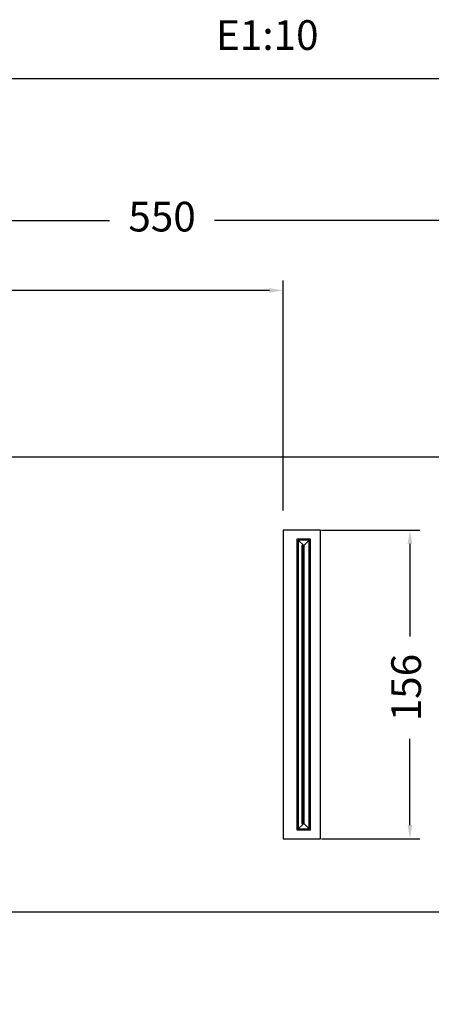
# Model space of a CAD drawing. Units: millimetres. Extents: x 86 to 255, y 105 to 187.
# Drawn here: x 207 to 228, y 138 to 187 of the extents above; entities that cross this region are included whole.
import ezdxf

# ---------------------------------------------------------------- set-up
doc = ezdxf.new("R2010")
doc.units = ezdxf.units.MM
doc.header["$PDSIZE"] = -1
doc.layers.add('COTAS', color=253, linetype='Continuous')
doc.styles.add('ARIAL', font='arial.ttf')
doc.styles.add('RS (E1.10)', font='calibril.ttf', dxfattribs={"height": 1.5})
doc.dimstyles.new('RS (E1.10)', dxfattribs={"dimtxt": 1.5, "dimasz": 0.7, "dimexe": 0.5, "dimexo": 1, "dimgap": 1, "dimtad": 0, "dimtih": 1, "dimtoh": 1, "dimdec": 0, "dimlfac": 10, "dimtxsty": 'ARIAL', "dimcen": 0, "dimclrd": 256, "dimclre": 256, "dimclrt": 256, "dimadec": 0, "dimazin": 0, "dimtfac": 1, "dimtdec": 0, "dimtofl": 0, "dimtmove": 0, "dimatfit": 3, "dimfxl": 1, "dimlwd": -1, "dimlwe": -1, "dimarcsym": 0})

# ---------------------------------------------------------------- blocks, each defined once
blk = doc.blocks.new('*D28')
at = {"layer": 'COTAS', "transparency": 16777216}
for p, q in [((186.882, 154.735), (186.882, 177.683)), ((241.882, 154.735), (241.882, 177.683)), ((187.582, 177.183), (211.727, 177.183)), ((241.182, 177.183), (217.036, 177.183))]:
    blk.add_line(p, q, dxfattribs=at)
for points in [[(187.582, 177.299), (187.582, 177.066), (186.882, 177.183)], [(241.182, 177.299), (241.182, 177.066), (241.882, 177.183)]]:
    blk.add_solid(points, dxfattribs=at)
at = {"layer": 'Defpoints', "color": 0, "transparency": 16777216}
for p in [(241.882, 177.183), (186.882, 153.735), (241.882, 153.735)]:
    blk.add_point(p, dxfattribs=at)
at = {"layer": 'COTAS', "transparency": 16777216, "insert": (214.382, 177.183), "char_height": 1.5, "attachment_point": 5, "style": 'ARIAL'}
blk.add_mtext('550', dxfattribs=at)
blk = doc.blocks.new('*D29')
at = {"layer": 'COTAS', "transparency": 16777216}
for p, q in [((186.882, 154.735), (186.882, 174.149)), ((220.502, 162.535), (220.502, 174.149)), ((187.582, 173.649), (201.036, 173.649)), ((219.802, 173.649), (206.348, 173.649))]:
    blk.add_line(p, q, dxfattribs=at)
for points in [[(187.582, 173.766), (187.582, 173.532), (186.882, 173.649)], [(219.802, 173.766), (219.802, 173.532), (220.502, 173.649)]]:
    blk.add_solid(points, dxfattribs=at)
at = {"layer": 'Defpoints', "color": 0, "transparency": 16777216}
for p in [(220.502, 173.649), (220.502, 161.535), (186.882, 153.735)]:
    blk.add_point(p, dxfattribs=at)
at = {"layer": 'COTAS', "transparency": 16777216, "insert": (203.692, 173.649), "char_height": 1.5, "attachment_point": 5, "style": 'ARIAL'}
blk.add_mtext('336', dxfattribs=at)
blk = doc.blocks.new('*D35')
at = {"layer": 'COTAS', "transparency": 16777216}
for p, q in [((222.442, 161.535), (227.404, 161.535)), ((226.904, 160.835), (226.904, 156.164)), ((226.904, 146.635), (226.904, 150.992)), ((222.442, 145.935), (227.404, 145.935))]:
    blk.add_line(p, q, dxfattribs=at)
for points in [[(226.788, 160.835), (227.021, 160.835), (226.904, 161.535)], [(226.788, 146.635), (227.021, 146.635), (226.904, 145.935)]]:
    blk.add_solid(points, dxfattribs=at)
at = {"layer": 'Defpoints', "color": 0, "transparency": 16777216}
for p in [(221.442, 161.535), (221.442, 145.935), (226.904, 145.935)]:
    blk.add_point(p, dxfattribs=at)
at = {"layer": 'COTAS', "transparency": 16777216, "insert": (226.904, 153.578), "char_height": 1.5, "attachment_point": 5, "rotation": 90, "style": 'ARIAL'}
blk.add_mtext('156', dxfattribs=at)

msp = doc.modelspace()

# ---------------------------------------------------------------- linework, layer by layer
at = {"color": 7, "linetype": 'Continuous', "lineweight": 25}
for p, q in [((198.382, 165.235), (241.882, 165.235)), ((222.382, 161.535), (220.502, 161.535)), ((220.502, 161.535), (220.502, 145.935)), ((222.382, 145.935), (222.382, 161.535)), ((221.882, 161.085), (221.182, 161.085)), ((221.182, 161.085), (221.182, 146.385)), ((221.536, 160.757), (221.258, 161.035)), ((221.258, 161.035), (221.258, 146.435)), ((221.818, 161.035), (221.258, 161.035)), ((221.509, 160.752), (221.433, 160.752)), ((221.433, 160.752), (221.433, 146.716)), ((221.509, 146.716), (221.509, 160.752)), ((221.536, 160.757), (221.536, 146.713)), ((221.54, 160.757), (221.536, 160.757)), ((221.54, 160.757), (221.818, 161.035)), ((221.54, 146.713), (221.54, 160.757)), ((221.818, 146.435), (221.818, 161.035)), ((221.882, 146.385), (221.882, 161.085)), ((221.182, 146.385), (221.882, 146.385)), ((221.536, 146.713), (221.258, 146.435)), ((221.258, 146.435), (221.818, 146.435)), ((221.433, 146.716), (221.509, 146.716)), ((221.536, 146.713), (221.54, 146.713)), ((221.54, 146.713), (221.818, 146.435)), ((220.502, 145.935), (222.382, 145.935)), ((241.882, 142.235), (198.382, 142.235))]:
    msp.add_line(p, q, dxfattribs=at)
at = {"color": 3}
msp.add_lwpolyline([(254.855, 184.366), (254.855, 104.508), (174.505, 104.508), (174.505, 184.366)], close=True, dxfattribs=at)

# ---------------------------------------------------------------- texts
at = {"insert": (174.647, 187.303), "char_height": 1.5, "attachment_point": 1, "style": 'RS (E1.10)'}
msp.add_mtext_dynamic_manual_height_columns('RCR02^I^I^I^I^I^I^I^I^I^I^I^IE1:10', width=93.61891, gutter_width=1, heights=[0], dxfattribs=at)

# ---------------------------------------------------------------- dimensions: what is measured, and where the dimension line sits
at = {"layer": 'COTAS'}
for base, p2, picture, middle in [((241.882, 177.183), (241.882, 153.735), '*D28', (214.382, 177.183)), ((220.502, 173.649), (220.502, 161.535), '*D29', (203.692, 173.649))]:
    dim = msp.add_linear_dim(base=base, p1=(186.882, 153.735), p2=p2, dimstyle='RS (E1.10)', dxfattribs=at)
    dim.commit()
    dim.dimension.update_dxf_attribs({"geometry": picture, "text_midpoint": middle})
dim = msp.add_linear_dim(base=(226.904, 145.935), p1=(221.442, 161.535), p2=(221.442, 145.935), angle=90, dimstyle='RS (E1.10)', dxfattribs=at)
dim.commit()
dim.dimension.update_dxf_attribs({"geometry": '*D35', "text_midpoint": (226.904, 153.578), "dimtype": 160, "text_rotation": 90})

doc.saveas('drawing.dxf')
